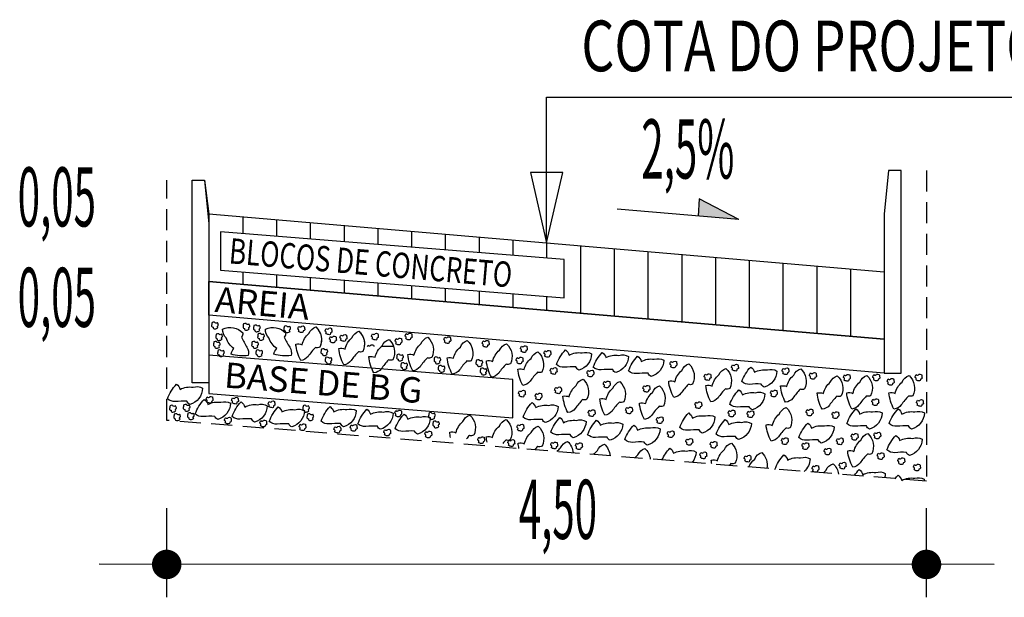
# Model space of a CAD drawing. Extents: x 188588 to 189029, y 1649623 to 1668615.
# Drawn here: x 188729 to 188758, y 1668226 to 1668243 of the extents above; entities that cross this region are included whole.
import ezdxf

# ---------------------------------------------------------------- set-up
doc = ezdxf.new("R2010")
doc.units = 0
doc.header["$LTSCALE"] = 2.5
doc.header["$MEASUREMENT"] = 0
doc.linetypes.add('HIDDEN', pattern=[0.375, 0.25, -0.125])
doc.layers.get('0').update_dxf_attribs({"linetype": 'CONTINUOUS'})
for name, color, linetype in [('BLOCO-DE-CONCRETO', 5, 'CONTINUOUS'), ('BRITA', 1, 'CONTINUOUS'), ('CBUQ', 7, 'CONTINUOUS'), ('MEDIDAS', 1, 'CONTINUOUS')]:
    doc.layers.add(name, color=color, linetype=linetype)
doc.styles.add('ROMANS', font='simplex.shx', dxfattribs={"height": 1.5})
doc.styles.add('RS', font='simplex.shx')

msp = doc.modelspace()

# ---------------------------------------------------------------- linework, layer by layer
at = {"color": 1}
for p, q in [((188744.376, 1668236.714), (188744.376, 1668241.023)), ((188744.376, 1668241.023), (188761.85, 1668241.023)), ((188748.89, 1668238.01), (188748.869, 1668237.501)), ((188750.073, 1668237.398), (188748.89, 1668238.01)), ((188750.073, 1668237.398), (188746.461, 1668237.707)), ((188757.626, 1668227.191), (188731.126, 1668227.204))]:
    msp.add_line(p, q, dxfattribs=at)
at = {"color": 1, "linetype": 'HIDDEN'}
for p, q in [((188755.626, 1668238.857), (188755.626, 1668229.657)), ((188733.126, 1668231.457), (188733.126, 1668238.571)), ((188755.626, 1668229.657), (188733.126, 1668231.457))]:
    msp.add_line(p, q, dxfattribs=at)
at = {"color": 1, "elevation": 1153.515}
for points in [[(188744.376, 1668238.795), (188743.894, 1668238.795), (188744.376, 1668236.714), (188744.858, 1668238.795)], [(188734.376, 1668232.248), (188743.376, 1668231.528), (188743.376, 1668232.664), (188734.376, 1668233.384), (188734.376, 1668232.248)]]:
    msp.add_lwpolyline(points, close=True, dxfattribs=at)
at = {"color": 4, "elevation": 1153.515}
for points in [[(188754.376, 1668237.565), (188754.376, 1668232.857), (188754.876, 1668232.857), (188754.876, 1668238.857), (188754.505, 1668238.857)], [(188734.376, 1668237.571), (188734.376, 1668232.571), (188733.876, 1668232.571), (188733.876, 1668238.571), (188734.247, 1668238.571)]]:
    msp.add_lwpolyline(points, close=True, dxfattribs=at)
at = {"color": 3, "elevation": 1153.515}
msp.add_lwpolyline([(188734.376, 1668237.279), (188734.376, 1668232.571), (188733.876, 1668232.571), (188733.876, 1668238.571), (188734.247, 1668238.571)], close=True, dxfattribs=at)
at = {"color": 1}
msp.add_solid([(188750.073, 1668237.398), (188748.89, 1668238.01), (188748.869, 1668237.501)], dxfattribs=at)
at = {"layer": 'BLOCO-DE-CONCRETO'}
for p, q in [((188734.376, 1668237.571), (188734.376, 1668235.571)), ((188754.376, 1668235.857), (188754.376, 1668233.857))]:
    msp.add_line(p, q, dxfattribs=at)
at = {"layer": 'BLOCO-DE-CONCRETO', "color": 4}
for p, q in [((188734.376, 1668237.571), (188754.376, 1668235.857)), ((188735.376, 1668237.486), (188735.376, 1668236.983)), ((188736.376, 1668237.4), (188736.376, 1668236.903)), ((188737.376, 1668237.314), (188737.376, 1668236.823)), ((188738.376, 1668237.228), (188738.376, 1668236.743)), ((188739.376, 1668237.143), (188739.376, 1668236.663)), ((188739.376, 1668237.143), (188739.376, 1668236.663)), ((188740.376, 1668237.057), (188740.376, 1668236.583)), ((188741.376, 1668236.971), (188741.376, 1668236.503)), ((188742.376, 1668236.886), (188742.376, 1668236.423)), ((188743.376, 1668236.8), (188743.376, 1668236.343)), ((188744.376, 1668236.714), (188744.376, 1668236.263)), ((188745.376, 1668236.628), (188745.376, 1668234.628)), ((188746.376, 1668236.543), (188746.376, 1668234.543)), ((188747.376, 1668236.457), (188747.376, 1668234.457)), ((188748.376, 1668236.371), (188748.376, 1668234.371)), ((188749.376, 1668236.286), (188749.376, 1668234.714)), ((188749.376, 1668236.286), (188749.376, 1668234.286)), ((188750.376, 1668236.2), (188750.376, 1668234.2)), ((188751.376, 1668236.114), (188751.376, 1668234.114)), ((188752.376, 1668236.028), (188752.376, 1668234.028)), ((188735.376, 1668235.847), (188735.376, 1668235.486)), ((188736.376, 1668235.767), (188736.376, 1668235.4)), ((188737.376, 1668235.687), (188737.376, 1668235.314)), ((188753.376, 1668235.943), (188753.376, 1668233.943)), ((188754.376, 1668233.857), (188734.376, 1668235.571)), ((188738.376, 1668235.607), (188738.376, 1668235.228)), ((188739.376, 1668235.527), (188739.376, 1668235.143)), ((188740.376, 1668235.447), (188740.376, 1668235.057)), ((188741.376, 1668235.367), (188741.376, 1668234.971)), ((188742.376, 1668235.287), (188742.376, 1668234.886)), ((188743.376, 1668235.207), (188743.376, 1668234.8)), ((188744.376, 1668235.127), (188744.376, 1668234.714))]:
    msp.add_line(p, q, dxfattribs=at)
at = {"layer": 'BLOCO-DE-CONCRETO', "color": 4, "elevation": 1153.515}
msp.add_lwpolyline([(188734.717, 1668235.9), (188744.894, 1668235.086), (188744.894, 1668236.222), (188734.717, 1668237.036), (188734.717, 1668235.9)], close=True, dxfattribs=at)
at = {"layer": 'BLOCO-DE-CONCRETO', "elevation": 1153.515}
msp.add_lwpolyline([(188754.376, 1668233.857), (188754.376, 1668232.857), (188734.376, 1668234.571), (188734.376, 1668235.571), (188754.376, 1668233.857)], close=True, dxfattribs=at)
at = {"layer": 'BRITA'}
for points in [[(188734.639, 1668234.202, -0.652436), (188734.656, 1668234.269, 0.175367), (188734.625, 1668234.35, -0.578462), (188734.544, 1668234.359, 0.222672), (188734.468, 1668234.35, 0.056114), (188734.453, 1668234.243, 0.198824), (188734.497, 1668234.216, 0.608277), (188734.552, 1668234.166, 0.199), (188734.639, 1668234.202)], [(188735.538, 1668233.376, -0.105737), (188735.032, 1668233.418, -0.175367), (188735.118, 1668233.583, -0.163779), (188734.884, 1668233.897, -0.222672), (188734.782, 1668234.161, -0.326886), (188735.38, 1668234.043, -0.198824), (188735.339, 1668233.921, 0.036502), (188735.503, 1668233.622, -0.199), (188735.538, 1668233.376)], [(188735.571, 1668234.162, -0.652436), (188735.588, 1668234.229, 0.175367), (188735.557, 1668234.31, -0.578462), (188735.476, 1668234.32, 0.222672), (188735.4, 1668234.311, 0.056114), (188735.385, 1668234.204, 0.198824), (188735.429, 1668234.176, 0.608277), (188735.484, 1668234.126, 0.199), (188735.571, 1668234.162)], [(188735.881, 1668234.118, -0.652436), (188735.898, 1668234.185, 0.175367), (188735.867, 1668234.266, -0.578462), (188735.786, 1668234.275, 0.222672), (188735.71, 1668234.266, 0.056114), (188735.695, 1668234.159, 0.198824), (188735.739, 1668234.132, 0.608277), (188735.794, 1668234.082, 0.199), (188735.881, 1668234.118)], [(188736.807, 1668233.376, -0.105737), (188736.301, 1668233.418, -0.175367), (188736.387, 1668233.583, -0.163779), (188736.154, 1668233.897, -0.222672), (188736.052, 1668234.161, -0.326886), (188736.649, 1668234.043, -0.198824), (188736.608, 1668233.921, 0.036502), (188736.772, 1668233.622, -0.199), (188736.807, 1668233.376)], [(188736.779, 1668234.092, -0.652436), (188736.795, 1668234.159, 0.175367), (188736.764, 1668234.24, -0.578462), (188736.684, 1668234.249, 0.222672), (188736.608, 1668234.24, 0.056114), (188736.593, 1668234.133, 0.198824), (188736.636, 1668234.106, 0.608277), (188736.691, 1668234.056, 0.199), (188736.779, 1668234.092)], [(188737.098, 1668233.228, -0.105737), (188736.948, 1668233.713, -0.175367), (188737.133, 1668233.695, -0.163779), (188737.338, 1668234.029, -0.222672), (188737.544, 1668234.221, -0.326886), (188737.657, 1668233.623, -0.198824), (188737.529, 1668233.616, 0.036502), (188737.312, 1668233.352, -0.199), (188737.098, 1668233.228)], [(188736.957, 1668233.64, -0.015143), (188736.948, 1668233.713, -0.175367), (188737.133, 1668233.695, -0.163779), (188737.338, 1668234.029, -0.222672), (188737.544, 1668234.221, -0.316743), (188737.665, 1668233.64)], [(188737.029, 1668234.092, 0.652436), (188737.012, 1668234.159, -0.175367), (188737.043, 1668234.24, 0.578462), (188737.124, 1668234.249, -0.222672), (188737.2, 1668234.24, -0.056114), (188737.215, 1668234.133, -0.198824), (188737.171, 1668234.106, -0.608277), (188737.116, 1668234.056, -0.199), (188737.029, 1668234.092)], [(188734.764, 1668233.861, -0.652436), (188734.781, 1668233.928, 0.175367), (188734.75, 1668234.009, -0.578462), (188734.669, 1668234.018, 0.222672), (188734.593, 1668234.009, 0.056114), (188734.578, 1668233.903, 0.198824), (188734.622, 1668233.875, 0.608277), (188734.677, 1668233.825, 0.199), (188734.764, 1668233.861)], [(188736.004, 1668233.868, -0.652436), (188736.021, 1668233.935, 0.175367), (188735.99, 1668234.016, -0.578462), (188735.909, 1668234.025, 0.222672), (188735.833, 1668234.016, 0.056114), (188735.818, 1668233.909, 0.198824), (188735.862, 1668233.882, 0.608277), (188735.917, 1668233.832, 0.199), (188736.004, 1668233.868)], [(188737.833, 1668234.031, 0.652436), (188737.816, 1668234.098, -0.175367), (188737.847, 1668234.178, 0.578462), (188737.928, 1668234.188, -0.222672), (188738.004, 1668234.179, -0.056114), (188738.019, 1668234.072, -0.198824), (188737.975, 1668234.045, -0.608277), (188737.92, 1668233.994, -0.199), (188737.833, 1668234.031)], [(188737.964, 1668233.789, 0.652436), (188737.948, 1668233.856, -0.175367), (188737.978, 1668233.937, 0.578462), (188738.059, 1668233.946, -0.222672), (188738.135, 1668233.937, -0.056114), (188738.15, 1668233.83, -0.198824), (188738.106, 1668233.803, -0.608277), (188738.052, 1668233.753, -0.199), (188737.964, 1668233.789)], [(188738.371, 1668233.101, -0.105737), (188738.221, 1668233.586, -0.175367), (188738.406, 1668233.568, -0.163779), (188738.611, 1668233.901, -0.222672), (188738.818, 1668234.094, -0.326886), (188738.931, 1668233.496, -0.198824), (188738.802, 1668233.489, 0.036502), (188738.585, 1668233.224, -0.199), (188738.371, 1668233.101)], [(188738.274, 1668233.833, 0.652436), (188738.257, 1668233.9, -0.175367), (188738.288, 1668233.981, 0.578462), (188738.369, 1668233.991, -0.222672), (188738.445, 1668233.982, -0.056114), (188738.46, 1668233.875, -0.198824), (188738.416, 1668233.847, -0.608277), (188738.361, 1668233.797, -0.199), (188738.274, 1668233.833)], [(188738.427, 1668233.64, -0.132366), (188738.611, 1668233.901, -0.222672), (188738.818, 1668234.094, -0.247274), (188738.975, 1668233.64)], [(188739.206, 1668233.873, 0.652436), (188739.19, 1668233.94, -0.175367), (188739.22, 1668234.021, 0.578462), (188739.301, 1668234.03, -0.222672), (188739.377, 1668234.021, -0.056114), (188739.392, 1668233.914, -0.198824), (188739.348, 1668233.887, -0.608277), (188739.294, 1668233.837, -0.199), (188739.206, 1668233.873)], [(188740.205, 1668233.879, 0.652436), (188740.188, 1668233.946, -0.175367), (188740.219, 1668234.026, 0.578462), (188740.299, 1668234.036, -0.222672), (188740.375, 1668234.027, -0.056114), (188740.391, 1668233.92, -0.198824), (188740.347, 1668233.892, -0.608277), (188740.292, 1668233.842, -0.199), (188740.205, 1668233.879)], [(188741.352, 1668233.773, 0.652436), (188741.336, 1668233.84, -0.175367), (188741.366, 1668233.92, 0.578462), (188741.447, 1668233.93, -0.222672), (188741.523, 1668233.921, -0.056114), (188741.538, 1668233.814, -0.198824), (188741.494, 1668233.787, -0.608277), (188741.44, 1668233.736, -0.199), (188741.352, 1668233.773)], [(188734.693, 1668233.631, -0.652436), (188734.71, 1668233.697, 0.175367), (188734.679, 1668233.778, -0.578462), (188734.598, 1668233.788, 0.222672), (188734.522, 1668233.779, 0.056114), (188734.507, 1668233.672, 0.198824), (188734.551, 1668233.644, 0.608277), (188734.605, 1668233.594, 0.199), (188734.693, 1668233.631)], [(188735.827, 1668233.631, -0.652436), (188735.844, 1668233.697, 0.175367), (188735.813, 1668233.778, -0.578462), (188735.732, 1668233.788, 0.222672), (188735.656, 1668233.779, 0.056114), (188735.641, 1668233.672, 0.198824), (188735.685, 1668233.644, 0.608277), (188735.74, 1668233.594, 0.199), (188735.827, 1668233.631)], [(188739.072, 1668233.64, -0.092098), (188739.095, 1668233.68, 0.578462), (188739.176, 1668233.689, -0.222672), (188739.252, 1668233.68, -0.021437), (188739.261, 1668233.64)], [(188739.262, 1668232.859, -0.105737), (188739.113, 1668233.344, -0.175367), (188739.297, 1668233.325, -0.163779), (188739.503, 1668233.659, -0.222672), (188739.709, 1668233.852, -0.326886), (188739.822, 1668233.253, -0.198824), (188739.694, 1668233.246, 0.036502), (188739.477, 1668232.982, -0.199), (188739.262, 1668232.859)], [(188739.906, 1668233.731, 0.652436), (188739.889, 1668233.798, -0.175367), (188739.92, 1668233.879, 0.578462), (188740.001, 1668233.888, -0.222672), (188740.077, 1668233.879, -0.056114), (188740.092, 1668233.772, -0.198824), (188740.048, 1668233.745, -0.608277), (188739.993, 1668233.695, -0.199), (188739.906, 1668233.731)], [(188740.414, 1668232.922, -0.105737), (188740.264, 1668233.407, -0.175367), (188740.448, 1668233.389, -0.163779), (188740.654, 1668233.723, -0.222672), (188740.86, 1668233.915, -0.326886), (188740.973, 1668233.317, -0.198824), (188740.845, 1668233.31, 0.036502), (188740.628, 1668233.046, -0.199), (188740.414, 1668232.922)], [(188741.581, 1668232.828, -0.105737), (188741.432, 1668233.312, -0.175367), (188741.616, 1668233.294, -0.163779), (188741.822, 1668233.628, -0.222672), (188742.028, 1668233.821, -0.326886), (188742.141, 1668233.222, -0.198824), (188742.013, 1668233.215, 0.036502), (188741.796, 1668232.951, -0.199), (188741.581, 1668232.828)], [(188742.487, 1668233.664, 0.652436), (188742.471, 1668233.731, -0.175367), (188742.502, 1668233.812, 0.578462), (188742.582, 1668233.821, -0.222672), (188742.658, 1668233.812, -0.056114), (188742.674, 1668233.705, -0.198824), (188742.63, 1668233.678, -0.608277), (188742.575, 1668233.628, -0.199), (188742.487, 1668233.664)], [(188742.742, 1668232.733, -0.105737), (188742.593, 1668233.218, -0.175367), (188742.777, 1668233.2, -0.163779), (188742.983, 1668233.534, -0.222672), (188743.189, 1668233.726, -0.326886), (188743.302, 1668233.128, -0.198824), (188743.174, 1668233.121, 0.036502), (188742.957, 1668232.857, -0.199), (188742.742, 1668232.733)], [(188743.617, 1668233.506, 0.652436), (188743.6, 1668233.573, -0.175367), (188743.631, 1668233.654, 0.578462), (188743.712, 1668233.663, -0.222672), (188743.788, 1668233.654, -0.056114), (188743.803, 1668233.548, -0.198824), (188743.759, 1668233.52, -0.608277), (188743.704, 1668233.47, -0.199), (188743.617, 1668233.506)], [(188734.816, 1668233.381, -0.652436), (188734.833, 1668233.448, 0.175367), (188734.802, 1668233.529, -0.578462), (188734.721, 1668233.538, 0.222672), (188734.645, 1668233.529, 0.056114), (188734.63, 1668233.422, 0.198824), (188734.674, 1668233.395, 0.608277), (188734.729, 1668233.345, 0.199), (188734.816, 1668233.381)], [(188735.95, 1668233.381, -0.652436), (188735.967, 1668233.448, 0.175367), (188735.936, 1668233.529, -0.578462), (188735.855, 1668233.538, 0.222672), (188735.779, 1668233.529, 0.056114), (188735.764, 1668233.422, 0.198824), (188735.808, 1668233.395, 0.608277), (188735.863, 1668233.345, 0.199), (188735.95, 1668233.381)], [(188737.879, 1668233.415, -0.652436), (188737.896, 1668233.481, 0.175367), (188737.865, 1668233.562, -0.578462), (188737.784, 1668233.572, 0.222672), (188737.708, 1668233.563, 0.056114), (188737.693, 1668233.456, 0.198824), (188737.737, 1668233.428, 0.608277), (188737.792, 1668233.378, 0.199), (188737.879, 1668233.415)], [(188740.12, 1668233.253, -0.652436), (188740.137, 1668233.319, 0.175367), (188740.106, 1668233.4, -0.578462), (188740.025, 1668233.41, 0.222672), (188739.949, 1668233.401, 0.056114), (188739.934, 1668233.294, 0.198824), (188739.978, 1668233.266, 0.608277), (188740.033, 1668233.216, 0.199), (188740.12, 1668233.253)], [(188741.227, 1668233.172, -0.652436), (188741.244, 1668233.238, 0.175367), (188741.213, 1668233.319, -0.578462), (188741.132, 1668233.329, 0.222672), (188741.056, 1668233.32, 0.056114), (188741.041, 1668233.213, 0.198824), (188741.085, 1668233.185, 0.608277), (188741.14, 1668233.135, 0.199), (188741.227, 1668233.172)], [(188743.673, 1668232.492, -0.105737), (188743.524, 1668232.977, -0.175367), (188743.708, 1668232.959, -0.163779), (188743.914, 1668233.292, -0.222672), (188744.12, 1668233.485, -0.326886), (188744.233, 1668232.887, -0.198824), (188744.105, 1668232.88, 0.036502), (188743.888, 1668232.615, -0.199), (188743.673, 1668232.492)], [(188744.317, 1668233.364, 0.652436), (188744.3, 1668233.431, -0.175367), (188744.331, 1668233.512, 0.578462), (188744.412, 1668233.521, -0.222672), (188744.488, 1668233.512, -0.056114), (188744.503, 1668233.405, -0.198824), (188744.459, 1668233.378, -0.608277), (188744.404, 1668233.328, -0.199), (188744.317, 1668233.364)], [(188744.667, 1668233.109, -0.105737), (188744.934, 1668233.54, -0.175367), (188745.041, 1668233.389, -0.163779), (188745.428, 1668233.453, -0.222672), (188745.709, 1668233.423, -0.326886), (188745.332, 1668232.945, -0.198824), (188745.242, 1668233.038, 0.036502), (188744.9, 1668233.028, -0.199), (188744.667, 1668233.109)], [(188745.757, 1668233.033, -0.105737), (188746.024, 1668233.464, -0.175367), (188746.132, 1668233.313, -0.163779), (188746.519, 1668233.377, -0.222672), (188746.8, 1668233.348, -0.326886), (188746.422, 1668232.87, -0.198824), (188746.333, 1668232.962, 0.036502), (188745.991, 1668232.952, -0.199), (188745.757, 1668233.033)], [(188746.803, 1668232.922, -0.105737), (188747.071, 1668233.353, -0.175367), (188747.178, 1668233.202, -0.163779), (188747.565, 1668233.266, -0.222672), (188747.846, 1668233.237, -0.326886), (188747.468, 1668232.758, -0.198824), (188747.379, 1668232.851, 0.036502), (188747.037, 1668232.841, -0.199), (188746.803, 1668232.922)], [(188738.002, 1668233.165, -0.652436), (188738.019, 1668233.232, 0.175367), (188737.988, 1668233.313, -0.578462), (188737.907, 1668233.322, 0.222672), (188737.831, 1668233.313, 0.056114), (188737.816, 1668233.206, 0.198824), (188737.86, 1668233.179, 0.608277), (188737.915, 1668233.129, 0.199), (188738.002, 1668233.165)], [(188740.243, 1668233.003, -0.652436), (188740.26, 1668233.07, 0.175367), (188740.229, 1668233.151, -0.578462), (188740.149, 1668233.16, 0.222672), (188740.073, 1668233.151, 0.056114), (188740.057, 1668233.044, 0.198824), (188740.101, 1668233.017, 0.608277), (188740.156, 1668232.967, 0.199), (188740.243, 1668233.003)], [(188741.35, 1668232.922, -0.652436), (188741.367, 1668232.989, 0.175367), (188741.336, 1668233.07, -0.578462), (188741.256, 1668233.079, 0.222672), (188741.18, 1668233.07, 0.056114), (188741.164, 1668232.963, 0.198824), (188741.208, 1668232.936, 0.608277), (188741.263, 1668232.886, 0.199), (188741.35, 1668232.922)], [(188742.469, 1668233.091, -0.652436), (188742.486, 1668233.157, 0.175367), (188742.455, 1668233.238, -0.578462), (188742.374, 1668233.248, 0.222672), (188742.298, 1668233.239, 0.056114), (188742.283, 1668233.132, 0.198824), (188742.327, 1668233.104, 0.608277), (188742.382, 1668233.054, 0.199), (188742.469, 1668233.091)], [(188743.492, 1668233.166, 0.652436), (188743.475, 1668233.232, -0.175367), (188743.506, 1668233.313, 0.578462), (188743.587, 1668233.323, -0.222672), (188743.663, 1668233.314, -0.056114), (188743.678, 1668233.207, -0.198824), (188743.634, 1668233.179, -0.608277), (188743.579, 1668233.129, -0.199), (188743.492, 1668233.166)], [(188748.14, 1668232.135, -0.105737), (188747.991, 1668232.619, -0.175367), (188748.175, 1668232.601, -0.163779), (188748.381, 1668232.935, -0.222672), (188748.587, 1668233.128, -0.326886), (188748.7, 1668232.529, -0.198824), (188748.572, 1668232.522, 0.036502), (188748.355, 1668232.258, -0.199), (188748.14, 1668232.135)], [(188748.047, 1668233.047, 0.652436), (188748.031, 1668233.114, -0.175367), (188748.061, 1668233.195, 0.578462), (188748.142, 1668233.204, -0.222672), (188748.218, 1668233.195, -0.056114), (188748.233, 1668233.088, -0.198824), (188748.19, 1668233.061, -0.608277), (188748.135, 1668233.011, -0.199), (188748.047, 1668233.047)], [(188749.87, 1668232.956, 0.652436), (188749.853, 1668233.022, -0.175367), (188749.884, 1668233.103, 0.578462), (188749.964, 1668233.113, -0.222672), (188750.04, 1668233.104, -0.056114), (188750.056, 1668232.997, -0.198824), (188750.012, 1668232.969, -0.608277), (188749.957, 1668232.919, -0.199), (188749.87, 1668232.956)], [(188742.592, 1668232.841, -0.652436), (188742.609, 1668232.908, 0.175367), (188742.578, 1668232.989, -0.578462), (188742.498, 1668232.998, 0.222672), (188742.422, 1668232.989, 0.056114), (188742.406, 1668232.882, 0.198824), (188742.45, 1668232.855, 0.608277), (188742.505, 1668232.805, 0.199), (188742.592, 1668232.841)], [(188744.498, 1668232.856, 0.652436), (188744.481, 1668232.923, -0.175367), (188744.512, 1668233.004, 0.578462), (188744.593, 1668233.013, -0.222672), (188744.669, 1668233.004, -0.056114), (188744.684, 1668232.897, -0.198824), (188744.64, 1668232.87, -0.608277), (188744.585, 1668232.82, -0.199), (188744.498, 1668232.856)], [(188745.589, 1668232.78, 0.652436), (188745.572, 1668232.847, -0.175367), (188745.603, 1668232.928, 0.578462), (188745.683, 1668232.937, -0.222672), (188745.759, 1668232.928, -0.056114), (188745.775, 1668232.821, -0.198824), (188745.731, 1668232.794, -0.608277), (188745.676, 1668232.744, -0.199), (188745.589, 1668232.78)], [(188749.059, 1668232.678, 0.652436), (188749.043, 1668232.745, -0.175367), (188749.073, 1668232.826, 0.578462), (188749.154, 1668232.835, -0.222672), (188749.23, 1668232.826, -0.056114), (188749.245, 1668232.719, -0.198824), (188749.202, 1668232.692, -0.608277), (188749.147, 1668232.642, -0.199), (188749.059, 1668232.678)], [(188749.241, 1668232.005, -0.105737), (188749.091, 1668232.489, -0.175367), (188749.276, 1668232.471, -0.163779), (188749.481, 1668232.805, -0.222672), (188749.687, 1668232.997, -0.326886), (188749.8, 1668232.399, -0.198824), (188749.672, 1668232.392, 0.036502), (188749.455, 1668232.128, -0.199), (188749.241, 1668232.005)], [(188750.155, 1668232.604, -0.105737), (188750.422, 1668233.035, -0.175367), (188750.53, 1668232.884, -0.163779), (188750.916, 1668232.948, -0.222672), (188751.197, 1668232.918, -0.326886), (188750.82, 1668232.44, -0.198824), (188750.73, 1668232.532, 0.036502), (188750.389, 1668232.523, -0.199), (188750.155, 1668232.604)], [(188751.453, 1668231.991, -0.105737), (188751.303, 1668232.476, -0.175367), (188751.488, 1668232.458, -0.163779), (188751.693, 1668232.791, -0.222672), (188751.9, 1668232.984, -0.326886), (188752.013, 1668232.386, -0.198824), (188751.885, 1668232.379, 0.036502), (188751.668, 1668232.114, -0.199), (188751.453, 1668231.991)], [(188751.367, 1668232.849, 0.652436), (188751.35, 1668232.916, -0.175367), (188751.381, 1668232.997, 0.578462), (188751.462, 1668233.006, -0.222672), (188751.538, 1668232.997, -0.056114), (188751.553, 1668232.89, -0.198824), (188751.509, 1668232.863, -0.608277), (188751.454, 1668232.813, -0.199), (188751.367, 1668232.849)], [(188752.18, 1668232.711, 0.652436), (188752.163, 1668232.778, -0.175367), (188752.194, 1668232.859, 0.578462), (188752.275, 1668232.868, -0.222672), (188752.351, 1668232.859, -0.056114), (188752.366, 1668232.752, -0.198824), (188752.322, 1668232.725, -0.608277), (188752.268, 1668232.675, -0.199), (188752.18, 1668232.711)], [(188752.538, 1668231.784, -0.105737), (188752.388, 1668232.269, -0.175367), (188752.573, 1668232.251, -0.163779), (188752.778, 1668232.584, -0.222672), (188752.985, 1668232.777, -0.326886), (188753.098, 1668232.179, -0.198824), (188752.97, 1668232.172, 0.036502), (188752.753, 1668231.907, -0.199), (188752.538, 1668231.784)], [(188753.181, 1668232.656, 0.652436), (188753.165, 1668232.723, -0.175367), (188753.196, 1668232.804, 0.578462), (188753.276, 1668232.813, -0.222672), (188753.352, 1668232.804, -0.056114), (188753.368, 1668232.697, -0.198824), (188753.324, 1668232.67, -0.608277), (188753.269, 1668232.62, -0.199), (188753.181, 1668232.656)], [(188753.412, 1668231.791, -0.105737), (188753.262, 1668232.275, -0.175367), (188753.447, 1668232.257, -0.163779), (188753.652, 1668232.591, -0.222672), (188753.859, 1668232.783, -0.326886), (188753.972, 1668232.185, -0.198824), (188753.844, 1668232.178, 0.036502), (188753.627, 1668231.914, -0.199), (188753.412, 1668231.791)], [(188754.056, 1668232.662, 0.652436), (188754.039, 1668232.729, -0.175367), (188754.07, 1668232.81, 0.578462), (188754.15, 1668232.82, -0.222672), (188754.226, 1668232.81, -0.056114), (188754.242, 1668232.704, -0.198824), (188754.198, 1668232.676, -0.608277), (188754.143, 1668232.626, -0.199), (188754.056, 1668232.662)], [(188754.663, 1668231.791, -0.105737), (188754.514, 1668232.275, -0.175367), (188754.698, 1668232.257, -0.163779), (188754.904, 1668232.591, -0.222672), (188755.11, 1668232.783, -0.326886), (188755.223, 1668232.185, -0.198824), (188755.095, 1668232.178, 0.036502), (188754.878, 1668231.914, -0.199), (188754.663, 1668231.791)], [(188755.307, 1668232.662, 0.652436), (188755.29, 1668232.729, -0.175367), (188755.321, 1668232.81, 0.578462), (188755.402, 1668232.82, -0.222672), (188755.478, 1668232.81, -0.056114), (188755.493, 1668232.704, -0.198824), (188755.449, 1668232.676, -0.608277), (188755.394, 1668232.626, -0.199), (188755.307, 1668232.662)], [(188733.147, 1668232.094, -0.105737), (188733.414, 1668232.525, -0.175367), (188733.522, 1668232.374, -0.163779), (188733.908, 1668232.438, -0.222672), (188734.189, 1668232.409, -0.326886), (188733.812, 1668231.931, -0.198824), (188733.723, 1668232.023, 0.036502), (188733.381, 1668232.013, -0.199), (188733.147, 1668232.094)], [(188745.009, 1668231.686, -0.105737), (188744.86, 1668232.171, -0.175367), (188745.044, 1668232.152, -0.163779), (188745.25, 1668232.486, -0.222672), (188745.456, 1668232.679, -0.326886), (188745.569, 1668232.08, -0.198824), (188745.441, 1668232.073, 0.036502), (188745.224, 1668231.809, -0.199), (188745.009, 1668231.686)], [(188746.1, 1668231.61, -0.105737), (188745.95, 1668232.095, -0.175367), (188746.135, 1668232.077, -0.163779), (188746.34, 1668232.41, -0.222672), (188746.547, 1668232.603, -0.326886), (188746.66, 1668232.005, -0.198824), (188746.531, 1668231.998, 0.036502), (188746.314, 1668231.733, -0.199), (188746.1, 1668231.61)], [(188746.073, 1668232.457, 0.652436), (188746.057, 1668232.523, -0.175367), (188746.087, 1668232.604, 0.578462), (188746.168, 1668232.614, -0.222672), (188746.244, 1668232.605, -0.056114), (188746.259, 1668232.498, -0.198824), (188746.215, 1668232.47, -0.608277), (188746.161, 1668232.42, -0.199), (188746.073, 1668232.457)], [(188747.273, 1668231.486, -0.105737), (188747.124, 1668231.97, -0.175367), (188747.308, 1668231.952, -0.163779), (188747.514, 1668232.286, -0.222672), (188747.72, 1668232.479, -0.326886), (188747.833, 1668231.88, -0.198824), (188747.705, 1668231.873, 0.036502), (188747.488, 1668231.609, -0.199), (188747.273, 1668231.486)], [(188747.247, 1668232.332, 0.652436), (188747.23, 1668232.399, -0.175367), (188747.261, 1668232.48, 0.578462), (188747.342, 1668232.489, -0.222672), (188747.418, 1668232.48, -0.056114), (188747.433, 1668232.373, -0.198824), (188747.389, 1668232.346, -0.608277), (188747.334, 1668232.296, -0.199), (188747.247, 1668232.332)], [(188754.481, 1668232.536, 0.652436), (188754.464, 1668232.603, -0.175367), (188754.495, 1668232.684, 0.578462), (188754.576, 1668232.693, -0.222672), (188754.652, 1668232.684, -0.056114), (188754.667, 1668232.577, -0.198824), (188754.623, 1668232.55, -0.608277), (188754.569, 1668232.5, -0.199), (188754.481, 1668232.536)], [(188743.56, 1668232.186, 0.652436), (188743.543, 1668232.253, -0.175367), (188743.574, 1668232.334, 0.578462), (188743.655, 1668232.344, -0.222672), (188743.731, 1668232.334, -0.056114), (188743.746, 1668232.228, -0.198824), (188743.702, 1668232.2, -0.608277), (188743.647, 1668232.15, -0.199), (188743.56, 1668232.186)], [(188744.051, 1668232.103, 0.652436), (188744.035, 1668232.17, -0.175367), (188744.066, 1668232.251, 0.578462), (188744.146, 1668232.261, -0.222672), (188744.222, 1668232.252, -0.056114), (188744.238, 1668232.145, -0.198824), (188744.194, 1668232.117, -0.608277), (188744.139, 1668232.067, -0.199), (188744.051, 1668232.103)], [(188744.631, 1668232.284, 0.652436), (188744.614, 1668232.351, -0.175367), (188744.645, 1668232.432, 0.578462), (188744.725, 1668232.442, -0.222672), (188744.801, 1668232.433, -0.056114), (188744.817, 1668232.326, -0.198824), (188744.773, 1668232.298, -0.608277), (188744.718, 1668232.248, -0.199), (188744.631, 1668232.284)], [(188749.801, 1668231.931, -0.105737), (188750.068, 1668232.362, -0.175367), (188750.175, 1668232.211, -0.163779), (188750.562, 1668232.275, -0.222672), (188750.843, 1668232.246, -0.326886), (188750.466, 1668231.768, -0.198824), (188750.376, 1668231.86, 0.036502), (188750.034, 1668231.85, -0.199), (188749.801, 1668231.931)], [(188751.02, 1668232.192, 0.652436), (188751.004, 1668232.259, -0.175367), (188751.035, 1668232.34, 0.578462), (188751.115, 1668232.349, -0.222672), (188751.191, 1668232.34, -0.056114), (188751.207, 1668232.233, -0.198824), (188751.163, 1668232.206, -0.608277), (188751.108, 1668232.156, -0.199), (188751.02, 1668232.192)], [(188733.397, 1668231.74, -0.652436), (188733.414, 1668231.807, 0.175367), (188733.383, 1668231.888, -0.578462), (188733.302, 1668231.898, 0.222672), (188733.226, 1668231.889, 0.056114), (188733.211, 1668231.782, 0.198824), (188733.255, 1668231.754, 0.608277), (188733.309, 1668231.704, 0.199), (188733.397, 1668231.74)], [(188733.802, 1668231.767, -0.652436), (188733.819, 1668231.834, 0.175367), (188733.788, 1668231.915, -0.578462), (188733.707, 1668231.925, 0.222672), (188733.631, 1668231.916, 0.056114), (188733.616, 1668231.809, 0.198824), (188733.66, 1668231.781, 0.608277), (188733.714, 1668231.731, 0.199), (188733.802, 1668231.767)], [(188733.97, 1668231.648, -0.105737), (188734.238, 1668232.079, -0.175367), (188734.345, 1668231.928, -0.163779), (188734.732, 1668231.992, -0.222672), (188735.013, 1668231.962, -0.326886), (188734.635, 1668231.484, -0.198824), (188734.546, 1668231.576, 0.036502), (188734.204, 1668231.567, -0.199), (188733.97, 1668231.648)], [(188734.308, 1668232.005, 0.652436), (188734.291, 1668232.072, -0.175367), (188734.322, 1668232.153, 0.578462), (188734.403, 1668232.162, -0.222672), (188734.479, 1668232.153, -0.056114), (188734.494, 1668232.046, -0.198824), (188734.45, 1668232.019, -0.608277), (188734.395, 1668231.969, -0.199), (188734.308, 1668232.005)], [(188735.064, 1668231.978, 0.652436), (188735.047, 1668232.045, -0.175367), (188735.078, 1668232.126, 0.578462), (188735.159, 1668232.135, -0.222672), (188735.235, 1668232.126, -0.056114), (188735.25, 1668232.019, -0.198824), (188735.206, 1668231.992, -0.608277), (188735.151, 1668231.942, -0.199), (188735.064, 1668231.978)], [(188735.061, 1668231.572, -0.105737), (188735.328, 1668232.003, -0.175367), (188735.436, 1668231.852, -0.163779), (188735.822, 1668231.916, -0.222672), (188736.103, 1668231.887, -0.326886), (188735.726, 1668231.408, -0.198824), (188735.636, 1668231.501, 0.036502), (188735.295, 1668231.491, -0.199), (188735.061, 1668231.572)], [(188736.144, 1668231.87, 0.652436), (188736.127, 1668231.937, -0.175367), (188736.158, 1668232.018, 0.578462), (188736.239, 1668232.027, -0.222672), (188736.315, 1668232.018, -0.056114), (188736.33, 1668231.911, -0.198824), (188736.286, 1668231.884, -0.608277), (188736.231, 1668231.834, -0.199), (188736.144, 1668231.87)], [(188737.339, 1668231.74, -0.652436), (188737.356, 1668231.807, 0.175367), (188737.325, 1668231.888, -0.578462), (188737.244, 1668231.898, 0.222672), (188737.168, 1668231.889, 0.056114), (188737.153, 1668231.782, 0.198824), (188737.197, 1668231.754, 0.608277), (188737.252, 1668231.704, 0.199), (188737.339, 1668231.74)], [(188743.677, 1668231.554, -0.105737), (188743.945, 1668231.985, -0.175367), (188744.052, 1668231.834, -0.163779), (188744.439, 1668231.898, -0.222672), (188744.72, 1668231.869, -0.326886), (188744.342, 1668231.391, -0.198824), (188744.253, 1668231.483, 0.036502), (188743.911, 1668231.473, -0.199), (188743.677, 1668231.554)], [(188748.784, 1668231.847, 0.652436), (188748.768, 1668231.914, -0.175367), (188748.799, 1668231.995, 0.578462), (188748.879, 1668232.004, -0.222672), (188748.955, 1668231.995, -0.056114), (188748.971, 1668231.888, -0.198824), (188748.927, 1668231.861, -0.608277), (188748.872, 1668231.811, -0.199), (188748.784, 1668231.847)], [(188754.024, 1668231.934, 0.652436), (188754.007, 1668232.001, -0.175367), (188754.038, 1668232.082, 0.578462), (188754.119, 1668232.091, -0.222672), (188754.195, 1668232.082, -0.056114), (188754.21, 1668231.975, -0.198824), (188754.166, 1668231.948, -0.608277), (188754.111, 1668231.898, -0.199), (188754.024, 1668231.934)], [(188755.347, 1668231.91, 0.652436), (188755.331, 1668231.977, -0.175367), (188755.361, 1668232.058, 0.578462), (188755.442, 1668232.067, -0.222672), (188755.518, 1668232.058, -0.056114), (188755.533, 1668231.951, -0.198824), (188755.49, 1668231.924, -0.608277), (188755.435, 1668231.874, -0.199), (188755.347, 1668231.91)], [(188733.52, 1668231.491, -0.652436), (188733.537, 1668231.558, 0.175367), (188733.506, 1668231.639, -0.578462), (188733.425, 1668231.648, 0.222672), (188733.349, 1668231.639, 0.056114), (188733.334, 1668231.532, 0.198824), (188733.378, 1668231.505, 0.608277), (188733.433, 1668231.455, 0.199), (188733.52, 1668231.491)], [(188733.925, 1668231.518, -0.652436), (188733.942, 1668231.585, 0.175367), (188733.911, 1668231.666, -0.578462), (188733.83, 1668231.675, 0.222672), (188733.754, 1668231.666, 0.056114), (188733.739, 1668231.559, 0.198824), (188733.783, 1668231.532, 0.608277), (188733.838, 1668231.482, 0.199), (188733.925, 1668231.518)], [(188736.162, 1668231.427, -0.105737), (188736.43, 1668231.858, -0.175367), (188736.537, 1668231.707, -0.163779), (188736.924, 1668231.771, -0.222672), (188737.205, 1668231.742, -0.326886), (188736.827, 1668231.264, -0.198824), (188736.738, 1668231.356, 0.036502), (188736.396, 1668231.346, -0.199), (188736.162, 1668231.427)], [(188737.462, 1668231.491, -0.652436), (188737.479, 1668231.558, 0.175367), (188737.448, 1668231.639, -0.578462), (188737.367, 1668231.648, 0.222672), (188737.291, 1668231.639, 0.056114), (188737.276, 1668231.532, 0.198824), (188737.32, 1668231.505, 0.608277), (188737.375, 1668231.455, 0.199), (188737.462, 1668231.491)], [(188737.696, 1668231.432, -0.105737), (188737.964, 1668231.863, -0.175367), (188738.071, 1668231.712, -0.163779), (188738.458, 1668231.776, -0.222672), (188738.739, 1668231.746, -0.326886), (188738.361, 1668231.268, -0.198824), (188738.272, 1668231.36, 0.036502), (188737.93, 1668231.351, -0.199), (188737.696, 1668231.432)], [(188738.787, 1668231.356, -0.105737), (188739.054, 1668231.787, -0.175367), (188739.162, 1668231.636, -0.163779), (188739.548, 1668231.7, -0.222672), (188739.829, 1668231.671, -0.326886), (188739.452, 1668231.192, -0.198824), (188739.363, 1668231.285, 0.036502), (188739.021, 1668231.275, -0.199), (188738.787, 1668231.356)], [(188739.897, 1668231.6, 0.652436), (188739.88, 1668231.667, -0.175367), (188739.911, 1668231.748, 0.578462), (188739.992, 1668231.757, -0.222672), (188740.068, 1668231.748, -0.056114), (188740.083, 1668231.641, -0.198824), (188740.039, 1668231.614, -0.608277), (188739.984, 1668231.563, -0.199), (188739.897, 1668231.6)], [(188739.888, 1668231.211, -0.105737), (188740.156, 1668231.642, -0.175367), (188740.263, 1668231.491, -0.163779), (188740.65, 1668231.555, -0.222672), (188740.931, 1668231.526, -0.326886), (188740.553, 1668231.048, -0.198824), (188740.464, 1668231.14, 0.036502), (188740.122, 1668231.13, -0.199), (188739.888, 1668231.211)], [(188741.065, 1668231.524, -0.652436), (188741.082, 1668231.591, 0.175367), (188741.051, 1668231.672, -0.578462), (188740.97, 1668231.682, 0.222672), (188740.894, 1668231.673, 0.056114), (188740.879, 1668231.566, 0.198824), (188740.923, 1668231.538, 0.608277), (188740.978, 1668231.488, 0.199), (188741.065, 1668231.524)], [(188741.532, 1668230.947, -0.033231), (188741.507, 1668231.106, -0.175367), (188741.691, 1668231.088, -0.163779), (188741.897, 1668231.421, -0.222672), (188742.103, 1668231.614, -0.326886), (188742.216, 1668231.015, -0.198824), (188742.088, 1668231.009, 0.014241), (188741.999, 1668230.909)], [(188745.626, 1668231.611, 0.652436), (188745.609, 1668231.678, -0.175367), (188745.64, 1668231.759, 0.578462), (188745.721, 1668231.769, -0.222672), (188745.797, 1668231.759, -0.056114), (188745.812, 1668231.653, -0.198824), (188745.768, 1668231.625, -0.608277), (188745.713, 1668231.575, -0.199), (188745.626, 1668231.611)], [(188746.733, 1668231.691, 0.652436), (188746.716, 1668231.758, -0.175367), (188746.747, 1668231.838, 0.578462), (188746.828, 1668231.848, -0.222672), (188746.904, 1668231.839, -0.056114), (188746.919, 1668231.732, -0.198824), (188746.875, 1668231.705, -0.608277), (188746.82, 1668231.654, -0.199), (188746.733, 1668231.691)], [(188748.318, 1668231.244, -0.105737), (188748.585, 1668231.675, -0.175367), (188748.693, 1668231.524, -0.163779), (188749.08, 1668231.588, -0.222672), (188749.361, 1668231.559, -0.326886), (188748.983, 1668231.081, -0.198824), (188748.894, 1668231.173, 0.036502), (188748.552, 1668231.163, -0.199), (188748.318, 1668231.244)], [(188749.772, 1668231.6, 0.652436), (188749.755, 1668231.667, -0.175367), (188749.786, 1668231.748, 0.578462), (188749.867, 1668231.757, -0.222672), (188749.943, 1668231.748, -0.056114), (188749.958, 1668231.641, -0.198824), (188749.914, 1668231.614, -0.608277), (188749.859, 1668231.563, -0.199), (188749.772, 1668231.6)], [(188750.329, 1668231.577, 0.652436), (188750.313, 1668231.644, -0.175367), (188750.344, 1668231.725, 0.578462), (188750.424, 1668231.734, -0.222672), (188750.5, 1668231.725, -0.056114), (188750.516, 1668231.618, -0.198824), (188750.472, 1668231.591, -0.608277), (188750.417, 1668231.541, -0.199), (188750.329, 1668231.577)], [(188751.025, 1668230.843, -0.105737), (188750.875, 1668231.327, -0.175367), (188751.06, 1668231.309, -0.163779), (188751.265, 1668231.643, -0.222672), (188751.472, 1668231.836, -0.326886), (188751.585, 1668231.237, -0.198824), (188751.456, 1668231.23, 0.036502), (188751.239, 1668230.966, -0.199), (188751.025, 1668230.843)], [(188752.082, 1668231.627, 0.652436), (188752.065, 1668231.694, -0.175367), (188752.096, 1668231.775, 0.578462), (188752.177, 1668231.784, -0.222672), (188752.253, 1668231.775, -0.056114), (188752.268, 1668231.668, -0.198824), (188752.224, 1668231.641, -0.608277), (188752.169, 1668231.591, -0.199), (188752.082, 1668231.627)], [(188752.845, 1668231.549, 0.652436), (188752.828, 1668231.616, -0.175367), (188752.859, 1668231.697, 0.578462), (188752.939, 1668231.706, -0.222672), (188753.015, 1668231.697, -0.056114), (188753.031, 1668231.59, -0.198824), (188752.987, 1668231.563, -0.608277), (188752.932, 1668231.513, -0.199), (188752.845, 1668231.549)], [(188753.269, 1668231.363, -0.105737), (188753.536, 1668231.794, -0.175367), (188753.644, 1668231.643, -0.163779), (188754.03, 1668231.707, -0.222672), (188754.311, 1668231.678, -0.326886), (188753.934, 1668231.2, -0.198824), (188753.845, 1668231.292, 0.036502), (188753.503, 1668231.282, -0.199), (188753.269, 1668231.363)], [(188754.52, 1668231.363, -0.105737), (188754.788, 1668231.794, -0.175367), (188754.895, 1668231.643, -0.163779), (188755.282, 1668231.707, -0.222672), (188755.563, 1668231.678, -0.326886), (188755.185, 1668231.2, -0.198824), (188755.096, 1668231.292, 0.036502), (188754.754, 1668231.282, -0.199), (188754.52, 1668231.363)], [(188734.853, 1668231.388, 0.652436), (188734.836, 1668231.455, -0.175367), (188734.867, 1668231.536, 0.578462), (188734.948, 1668231.545, -0.222672), (188735.024, 1668231.536, -0.056114), (188735.039, 1668231.429, -0.198824), (188734.995, 1668231.402, -0.608277), (188734.94, 1668231.352, -0.199), (188734.853, 1668231.388)], [(188735.901, 1668231.303, 0.652436), (188735.884, 1668231.37, -0.175367), (188735.915, 1668231.451, 0.578462), (188735.996, 1668231.46, -0.222672), (188736.072, 1668231.451, -0.056114), (188736.087, 1668231.344, -0.198824), (188736.043, 1668231.317, -0.608277), (188735.988, 1668231.266, -0.199), (188735.901, 1668231.303)], [(188737.062, 1668231.195, 0.652436), (188737.045, 1668231.262, -0.175367), (188737.076, 1668231.343, 0.578462), (188737.157, 1668231.352, -0.222672), (188737.233, 1668231.343, -0.056114), (188737.248, 1668231.236, -0.198824), (188737.204, 1668231.209, -0.608277), (188737.149, 1668231.158, -0.199), (188737.062, 1668231.195)], [(188738.579, 1668231.172, 0.652436), (188738.562, 1668231.239, -0.175367), (188738.593, 1668231.32, 0.578462), (188738.674, 1668231.329, -0.222672), (188738.75, 1668231.32, -0.056114), (188738.765, 1668231.213, -0.198824), (188738.721, 1668231.186, -0.608277), (188738.666, 1668231.136, -0.199), (188738.579, 1668231.172)], [(188741.188, 1668231.275, -0.652436), (188741.205, 1668231.342, 0.175367), (188741.174, 1668231.423, -0.578462), (188741.094, 1668231.432, 0.222672), (188741.018, 1668231.423, 0.056114), (188741.002, 1668231.316, 0.198824), (188741.046, 1668231.289, 0.608277), (188741.101, 1668231.239, 0.199), (188741.188, 1668231.275)], [(188742.612, 1668230.812, -0.033231), (188742.587, 1668230.971, -0.175367), (188742.771, 1668230.953, -0.163779), (188742.977, 1668231.286, -0.222672), (188743.183, 1668231.479, -0.326886), (188743.296, 1668230.88, -0.198824), (188743.168, 1668230.874, 0.014241), (188743.079, 1668230.774)], [(188743.516, 1668231.178, 0.652436), (188743.499, 1668231.245, -0.175367), (188743.53, 1668231.326, 0.578462), (188743.611, 1668231.336, -0.222672), (188743.687, 1668231.326, -0.056114), (188743.702, 1668231.22, -0.198824), (188743.658, 1668231.192, -0.608277), (188743.604, 1668231.142, -0.199), (188743.516, 1668231.178)], [(188744.5, 1668231.108, -0.105737), (188744.768, 1668231.539, -0.175367), (188744.875, 1668231.388, -0.163779), (188745.262, 1668231.452, -0.222672), (188745.543, 1668231.422, -0.326886), (188745.165, 1668230.944, -0.198824), (188745.076, 1668231.036, 0.036502), (188744.734, 1668231.027, -0.199), (188744.5, 1668231.108)], [(188745.591, 1668231.032, -0.105737), (188745.858, 1668231.463, -0.175367), (188745.966, 1668231.312, -0.163779), (188746.352, 1668231.376, -0.222672), (188746.633, 1668231.347, -0.326886), (188746.256, 1668230.868, -0.198824), (188746.167, 1668230.961, 0.036502), (188745.825, 1668230.951, -0.199), (188745.591, 1668231.032)], [(188746.692, 1668230.887, -0.105737), (188746.96, 1668231.318, -0.175367), (188747.067, 1668231.167, -0.163779), (188747.454, 1668231.231, -0.222672), (188747.735, 1668231.202, -0.326886), (188747.358, 1668230.724, -0.198824), (188747.268, 1668230.816, 0.036502), (188746.926, 1668230.806, -0.199), (188746.692, 1668230.887)], [(188747.644, 1668231.399, 0.652436), (188747.627, 1668231.466, -0.175367), (188747.658, 1668231.546, 0.578462), (188747.738, 1668231.556, -0.222672), (188747.814, 1668231.547, -0.056114), (188747.83, 1668231.44, -0.198824), (188747.786, 1668231.412, -0.608277), (188747.731, 1668231.362, -0.199), (188747.644, 1668231.399)], [(188749.398, 1668231.05, -0.105737), (188749.665, 1668231.481, -0.175367), (188749.772, 1668231.33, -0.163779), (188750.159, 1668231.394, -0.222672), (188750.44, 1668231.365, -0.326886), (188750.063, 1668230.887, -0.198824), (188749.973, 1668230.979, 0.036502), (188749.631, 1668230.969, -0.199), (188749.398, 1668231.05)], [(188751.846, 1668230.947, -0.105737), (188752.113, 1668231.378, -0.175367), (188752.221, 1668231.227, -0.163779), (188752.607, 1668231.291, -0.222672), (188752.888, 1668231.262, -0.326886), (188752.511, 1668230.784, -0.198824), (188752.422, 1668230.876, 0.036502), (188752.08, 1668230.866, -0.199), (188751.846, 1668230.947)], [(188738.096, 1668231.12, 0.652436), (188738.079, 1668231.187, -0.175367), (188738.11, 1668231.267, 0.578462), (188738.191, 1668231.277, -0.222672), (188738.267, 1668231.268, -0.056114), (188738.282, 1668231.161, -0.198824), (188738.238, 1668231.133, -0.608277), (188738.183, 1668231.083, -0.199), (188738.096, 1668231.12)], [(188739.573, 1668231.033, 0.652436), (188739.556, 1668231.1, -0.175367), (188739.587, 1668231.181, 0.578462), (188739.668, 1668231.19, -0.222672), (188739.744, 1668231.181, -0.056114), (188739.759, 1668231.074, -0.198824), (188739.715, 1668231.047, -0.608277), (188739.66, 1668230.996, -0.199), (188739.573, 1668231.033)], [(188740.788, 1668230.979, 0.652436), (188740.771, 1668231.046, -0.175367), (188740.802, 1668231.127, 0.578462), (188740.883, 1668231.136, -0.222672), (188740.959, 1668231.127, -0.056114), (188740.974, 1668231.02, -0.198824), (188740.93, 1668230.993, -0.608277), (188740.875, 1668230.942, -0.199), (188740.788, 1668230.979)], [(188743.557, 1668230.623, -0.033231), (188743.532, 1668230.782, -0.175367), (188743.716, 1668230.764, -0.163779), (188743.922, 1668231.097, -0.222672), (188744.128, 1668231.29, -0.326886), (188744.241, 1668230.691, -0.198824), (188744.113, 1668230.685, 0.014241), (188744.024, 1668230.585)], [(188747.969, 1668230.984, 0.652436), (188747.952, 1668231.051, -0.175367), (188747.983, 1668231.132, 0.578462), (188748.064, 1668231.141, -0.222672), (188748.14, 1668231.132, -0.056114), (188748.155, 1668231.025, -0.198824), (188748.111, 1668230.998, -0.608277), (188748.056, 1668230.948, -0.199), (188747.969, 1668230.984)], [(188753.443, 1668230.072, -0.105737), (188753.293, 1668230.557, -0.175367), (188753.478, 1668230.539, -0.163779), (188753.683, 1668230.872, -0.222672), (188753.89, 1668231.065, -0.326886), (188754.003, 1668230.467, -0.198824), (188753.874, 1668230.46, 0.036502), (188753.657, 1668230.195, -0.199), (188753.443, 1668230.072)], [(188753.413, 1668230.908, 0.652436), (188753.397, 1668230.975, -0.175367), (188753.428, 1668231.056, 0.578462), (188753.508, 1668231.066, -0.222672), (188753.584, 1668231.057, -0.056114), (188753.6, 1668230.95, -0.198824), (188753.556, 1668230.922, -0.608277), (188753.501, 1668230.872, -0.199), (188753.413, 1668230.908)], [(188754.086, 1668230.944, 0.652436), (188754.07, 1668231.011, -0.175367), (188754.1, 1668231.092, 0.578462), (188754.181, 1668231.101, -0.222672), (188754.257, 1668231.092, -0.056114), (188754.272, 1668230.985, -0.198824), (188754.229, 1668230.958, -0.608277), (188754.174, 1668230.908, -0.199), (188754.086, 1668230.944)], [(188754.455, 1668230.581, -0.105737), (188754.722, 1668231.012, -0.175367), (188754.829, 1668230.861, -0.163779), (188755.216, 1668230.925, -0.222672), (188755.497, 1668230.896, -0.326886), (188755.12, 1668230.418, -0.198824), (188755.03, 1668230.51, 0.036502), (188754.688, 1668230.5, -0.199), (188754.455, 1668230.581)], [(188742.354, 1668230.808, 0.652436), (188742.337, 1668230.875, -0.175367), (188742.368, 1668230.956, 0.578462), (188742.449, 1668230.965, -0.222672), (188742.525, 1668230.956, -0.056114), (188742.54, 1668230.85, -0.198824), (188742.496, 1668230.822, -0.608277), (188742.441, 1668230.772, -0.199), (188742.354, 1668230.808)], [(188743.243, 1668230.725, 0.652436), (188743.227, 1668230.792, -0.175367), (188743.258, 1668230.872, 0.578462), (188743.338, 1668230.882, -0.222672), (188743.414, 1668230.873, -0.056114), (188743.43, 1668230.766, -0.198824), (188743.386, 1668230.738, -0.608277), (188743.331, 1668230.688, -0.199), (188743.243, 1668230.725)], [(188744.514, 1668230.655, 0.652436), (188744.497, 1668230.722, -0.175367), (188744.528, 1668230.803, 0.578462), (188744.609, 1668230.812, -0.222672), (188744.685, 1668230.803, -0.056114), (188744.7, 1668230.696, -0.198824), (188744.656, 1668230.669, -0.608277), (188744.602, 1668230.618, -0.199), (188744.514, 1668230.655)], [(188744.689, 1668230.532, -0.060269), (188744.79, 1668230.639, -0.222672), (188744.997, 1668230.832, -0.187955), (188745.158, 1668230.494)], [(188745.248, 1668230.632, 0.652436), (188745.231, 1668230.699, -0.175367), (188745.262, 1668230.78, 0.578462), (188745.343, 1668230.789, -0.222672), (188745.419, 1668230.78, -0.056114), (188745.434, 1668230.673, -0.198824), (188745.39, 1668230.646, -0.608277), (188745.335, 1668230.596, -0.199), (188745.248, 1668230.632)], [(188745.772, 1668230.445, -0.065729), (188745.881, 1668230.564, -0.222672), (188746.087, 1668230.756, -0.193756), (188746.25, 1668230.407)], [(188748.518, 1668230.758, 0.652436), (188748.501, 1668230.825, -0.175367), (188748.532, 1668230.905, 0.578462), (188748.612, 1668230.915, -0.222672), (188748.689, 1668230.906, -0.056114), (188748.704, 1668230.799, -0.198824), (188748.66, 1668230.771, -0.608277), (188748.605, 1668230.721, -0.199), (188748.518, 1668230.758)], [(188749.236, 1668230.675, 0.652436), (188749.22, 1668230.742, -0.175367), (188749.25, 1668230.822, 0.578462), (188749.331, 1668230.832, -0.222672), (188749.407, 1668230.823, -0.056114), (188749.422, 1668230.716, -0.198824), (188749.379, 1668230.688, -0.608277), (188749.324, 1668230.638, -0.199), (188749.236, 1668230.675)], [(188749.267, 1668230.166, -0.023355), (188749.252, 1668230.278, -0.175367), (188749.437, 1668230.26, -0.163779), (188749.642, 1668230.593, -0.222672), (188749.849, 1668230.786, -0.326886), (188749.962, 1668230.188, -0.198824), (188749.833, 1668230.181, 0.008151), (188749.782, 1668230.125)], [(188751.345, 1668230.781, 0.652436), (188751.329, 1668230.848, -0.175367), (188751.36, 1668230.929, 0.578462), (188751.44, 1668230.938, -0.222672), (188751.516, 1668230.929, -0.056114), (188751.532, 1668230.823, -0.198824), (188751.488, 1668230.795, -0.608277), (188751.433, 1668230.745, -0.199), (188751.345, 1668230.781)], [(188751.957, 1668230.63, 0.652436), (188751.94, 1668230.697, -0.175367), (188751.971, 1668230.778, 0.578462), (188752.052, 1668230.787, -0.222672), (188752.128, 1668230.778, -0.056114), (188752.143, 1668230.671, -0.198824), (188752.099, 1668230.644, -0.608277), (188752.044, 1668230.594, -0.199), (188751.957, 1668230.63)], [(188752.976, 1668230.774, 0.652436), (188752.959, 1668230.841, -0.175367), (188752.99, 1668230.922, 0.578462), (188753.07, 1668230.932, -0.222672), (188753.146, 1668230.923, -0.056114), (188753.162, 1668230.816, -0.198824), (188753.118, 1668230.788, -0.608277), (188753.063, 1668230.738, -0.199), (188752.976, 1668230.774)], [(188746.993, 1668230.348, -0.050623), (188747.08, 1668230.436, -0.222672), (188747.286, 1668230.629, -0.177868), (188747.446, 1668230.311)], [(188747.792, 1668230.284, -0.088185), (188748.028, 1668230.636, -0.175367), (188748.135, 1668230.485, -0.163779), (188748.522, 1668230.549, -0.222672), (188748.803, 1668230.52, -0.163894), (188748.687, 1668230.212)], [(188748.93, 1668230.36, 0.652436), (188748.914, 1668230.427, -0.175367), (188748.945, 1668230.508, 0.578462), (188749.025, 1668230.517, -0.222672), (188749.101, 1668230.508, -0.056114), (188749.117, 1668230.401, -0.198824), (188749.073, 1668230.374, -0.608277), (188749.018, 1668230.323, -0.199), (188748.93, 1668230.36)], [(188750.242, 1668230.261, 0.652436), (188750.226, 1668230.328, -0.175367), (188750.256, 1668230.409, 0.578462), (188750.337, 1668230.418, -0.222672), (188750.413, 1668230.409, -0.056114), (188750.428, 1668230.302, -0.198824), (188750.385, 1668230.275, -0.608277), (188750.33, 1668230.225, -0.199), (188750.242, 1668230.261)], [(188750.366, 1668230.078, -0.120893), (188750.54, 1668230.313, -0.222672), (188750.746, 1668230.506, -0.256141), (188750.901, 1668230.035)], [(188751.137, 1668230.003, -0.105737), (188751.404, 1668230.434, -0.175367), (188751.512, 1668230.282, -0.163779), (188751.899, 1668230.346, -0.222672), (188752.179, 1668230.317, -0.207587), (188752.003, 1668229.947)], [(188752.613, 1668230.472, 0.652436), (188752.596, 1668230.539, -0.175367), (188752.627, 1668230.62, 0.578462), (188752.708, 1668230.629, -0.222672), (188752.784, 1668230.62, -0.056114), (188752.799, 1668230.513, -0.198824), (188752.755, 1668230.486, -0.608277), (188752.7, 1668230.436, -0.199), (188752.613, 1668230.472)], [(188754.184, 1668230.339, 0.652436), (188754.168, 1668230.406, -0.175367), (188754.199, 1668230.486, 0.578462), (188754.279, 1668230.496, -0.222672), (188754.355, 1668230.487, -0.056114), (188754.371, 1668230.38, -0.198824), (188754.327, 1668230.352, -0.608277), (188754.272, 1668230.302, -0.199), (188754.184, 1668230.339)], [(188752.573, 1668229.901, -0.046787), (188752.654, 1668229.983, -0.222672), (188752.861, 1668230.175, -0.173915), (188753.02, 1668229.866)], [(188753.057, 1668230.054, 0.652436), (188753.041, 1668230.121, -0.175367), (188753.071, 1668230.202, 0.578462), (188753.152, 1668230.211, -0.222672), (188753.228, 1668230.202, -0.056114), (188753.243, 1668230.095, -0.198824), (188753.199, 1668230.068, -0.608277), (188753.145, 1668230.018, -0.199), (188753.057, 1668230.054)], [(188754.796, 1668230.187, 0.652436), (188754.779, 1668230.254, -0.175367), (188754.81, 1668230.335, 0.578462), (188754.891, 1668230.345, -0.222672), (188754.967, 1668230.336, -0.056114), (188754.982, 1668230.229, -0.198824), (188754.938, 1668230.201, -0.608277), (188754.883, 1668230.151, -0.199), (188754.796, 1668230.187)], [(188755.26, 1668230.001, 0.652436), (188755.243, 1668230.068, -0.175367), (188755.274, 1668230.149, 0.578462), (188755.355, 1668230.158, -0.222672), (188755.431, 1668230.149, -0.056114), (188755.446, 1668230.042, -0.198824), (188755.402, 1668230.015, -0.608277), (188755.347, 1668229.965, -0.199), (188755.26, 1668230.001)], [(188752.253, 1668229.96, 0.652436), (188752.237, 1668230.027, -0.175367), (188752.268, 1668230.108, 0.578462), (188752.348, 1668230.117, -0.222672), (188752.424, 1668230.108, -0.056114), (188752.44, 1668230.001, -0.198824), (188752.396, 1668229.974, -0.608277), (188752.341, 1668229.924, -0.199), (188752.253, 1668229.96)], [(188753.494, 1668229.828, -0.045475), (188753.631, 1668229.999, -0.175367), (188753.739, 1668229.848, -0.163779), (188754.125, 1668229.912, -0.222672), (188754.406, 1668229.883, -0.062579), (188754.386, 1668229.756)], [(188754.698, 1668229.731, -0.027078), (188754.783, 1668229.831, -0.175367), (188754.891, 1668229.68, -0.163779), (188755.277, 1668229.744, -0.222672), (188755.558, 1668229.714, -0.025119), (188755.554, 1668229.663)]]:
    msp.add_lwpolyline(points, format="xyb", dxfattribs=at)
at = {"layer": 'BRITA', "elevation": 1153.515}
msp.add_lwpolyline([(188739.481, 1668233.64, -0.011834), (188739.503, 1668233.659, -0.222672), (188739.709, 1668233.852, -0.124035), (188739.846, 1668233.64)], format="xyb", close=True, dxfattribs=at)
at = {"layer": 'CBUQ'}
msp.add_line((188754.376, 1668232.857), (188734.376, 1668234.571), dxfattribs=at)
at = {"layer": 'MEDIDAS', "color": 1}
for p, q in [((188733.126, 1668226.22), (188733.126, 1668228.859)), ((188733.126, 1668226.22), (188733.126, 1668228.859)), ((188755.626, 1668226.22), (188755.626, 1668228.859)), ((188755.626, 1668226.22), (188755.626, 1668228.859))]:
    msp.add_line(p, q, dxfattribs=at)
at = {"layer": 'MEDIDAS', "color": 1, "const_width": 0.437, "elevation": 1153.515}
for points in [[(188733.344, 1668227.192, -1), (188732.907, 1668227.192, -1)], [(188733.344, 1668227.192, -1), (188732.907, 1668227.192, -1)], [(188755.844, 1668227.192, -1), (188755.407, 1668227.192, -1)], [(188755.844, 1668227.192, -1), (188755.407, 1668227.192, -1)]]:
    msp.add_lwpolyline(points, format="xyb", close=True, dxfattribs=at)

# ---------------------------------------------------------------- texts
at = {"color": 1, "style": 'RS', "width": 0.75}
msp.add_text('COTA DO PROJETO', height=1.5, dxfattribs=at).set_placement((188745.404, 1668241.79))
at = {"layer": 'BRITA', "style": 'ROMANS', "width": 0.75}
msp.add_text('BLOCOS DE CONCRETO', height=0.75, rotation=355.1009, dxfattribs=at).set_placement((188734.95, 1668236.107))
at = {"layer": 'BRITA', "style": 'ROMANS'}
for s, rotation, p in [('AREIA', 355.1009, (188734.532, 1668234.669)), ('BASE DE B G ', 355.4261, (188734.808, 1668232.432))]:
    msp.add_text(s, height=0.75, rotation=rotation, dxfattribs=at).set_placement(p)
at = {"layer": 'MEDIDAS', "color": 1, "style": 'RS', "width": 0.5}
for s, p in [('2,5%', (188747.18, 1668238.616)), ('0,05', (188728.712, 1668237.197)), ('0,05', (188728.712, 1668234.224)), ('4,50', (188743.55, 1668227.948))]:
    msp.add_text(s, height=1.75, dxfattribs=at).set_placement(p)

doc.saveas('drawing.dxf')
